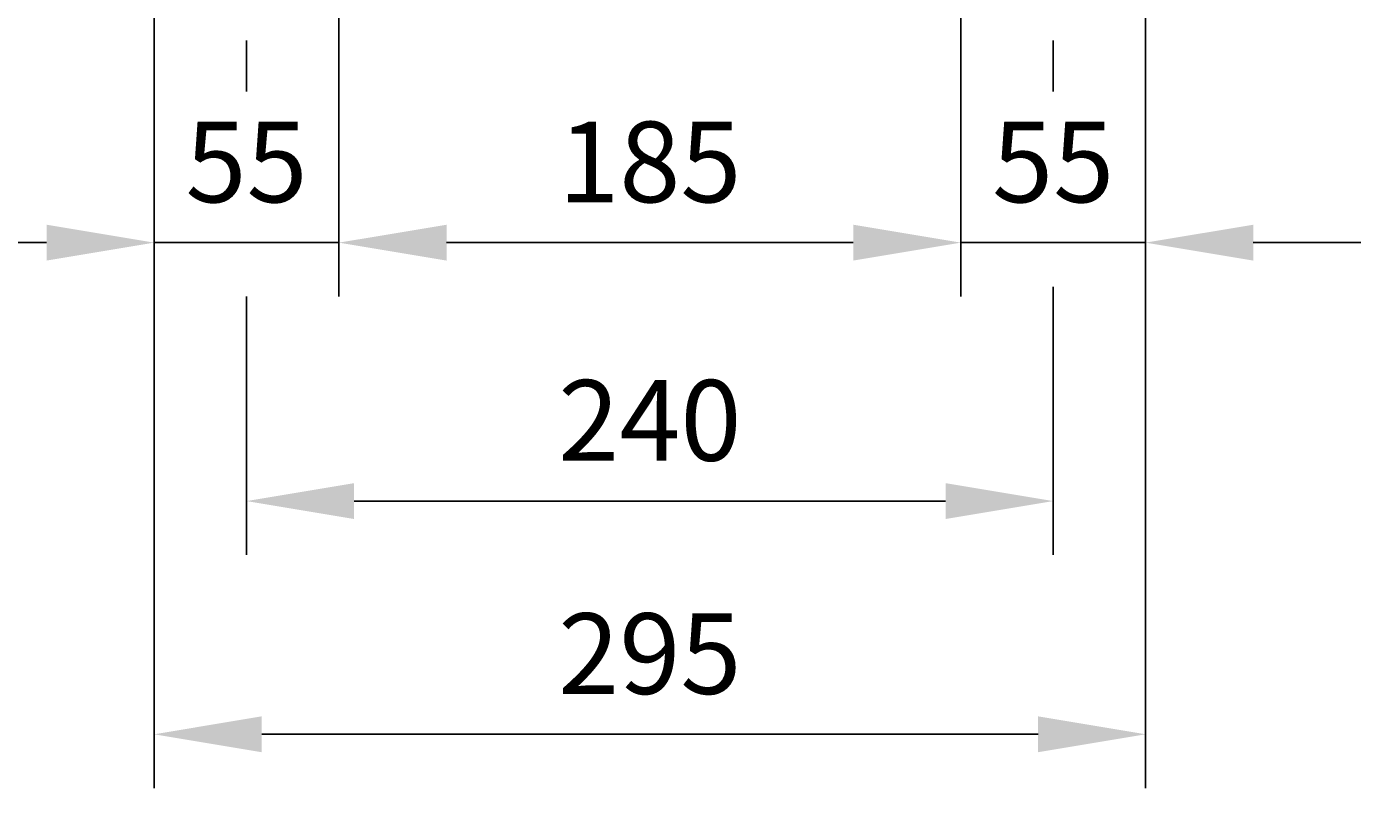
# Model space of a CAD drawing. Extents: x 4 to 940, y 0 to 410.
# Drawn here: x 138 to 188, y 143 to 172 of the extents above; entities that cross this region are included whole.
import ezdxf
from ezdxf.enums import TextEntityAlignment as Align

# ---------------------------------------------------------------- set-up
doc = ezdxf.new("R2010")
doc.units = 0
doc.header["$LTSCALE"] = 5
doc.header["$MEASUREMENT"] = 0
doc.header["$PDMODE"] = 1
doc.layers.get('0').update_dxf_attribs({"color": 9, "linetype": 'CONTINUOUS'})
doc.layers.get('DEFPOINTS').update_dxf_attribs({"linetype": 'CONTINUOUS'})
doc.layers.add('D', color=7, linetype='CONTINUOUS')
doc.styles.add('A3', font='romans', dxfattribs={"height": 3, "bigfont": 'hgtxt'})
doc.styles.get("Standard").update_dxf_attribs({"font": 'romans', "height": 3, "bigfont": 'hgtxt'})
doc.dimstyles.get("Standard").update_dxf_attribs({"dimtxt": 0.18, "dimasz": 0.18, "dimexe": 0.18, "dimexo": 0.0625, "dimgap": 0.09, "dimtad": 0, "dimtih": 1, "dimtoh": 1, "dimdec": 4, "dimzin": 0, "dimdsep": 46, "dimtxsty": 'Standard', "dimcen": 0.09, "dimadec": 0, "dimazin": 0, "dimtfac": 1, "dimtdec": 4, "dimtofl": 0, "dimtmove": 0, "dimatfit": 3, "dimfxl": 0, "dimtolj": 1, "dimtzin": 0, "dimarcsym": 0})

# ---------------------------------------------------------------- blocks, each defined once
blk = doc.blocks.new('*D1')
at = {"color": 7, "linetype": 'ByBlock'}
for p, q in [((149.818, 172.285), (149.818, 161.522)), ((172.943, 172.285), (172.943, 161.522)), ((153.818, 163.522), (168.943, 163.522))]:
    blk.add_line(p, q, dxfattribs=at)
for points in [[(153.818, 164.188), (153.818, 162.855), (149.818, 163.522)], [(168.943, 164.188), (168.943, 162.855), (172.943, 163.522)]]:
    blk.add_solid(points, dxfattribs=at)
at = {"layer": 'DEFPOINTS', "color": 0, "linetype": 'ByBlock'}
for p in [(149.818, 173.285), (172.943, 173.285), (172.943, 163.522)]:
    blk.add_point(p, dxfattribs=at)
at = {"color": 7, "linetype": 'ByBlock', "style": 'A3'}
blk.add_text('185', height=3, dxfattribs=at).set_placement((161.38, 166.522), align=Align.MIDDLE_CENTER)
blk = doc.blocks.new('*D2')
at = {"color": 7, "linetype": 'ByBlock'}
for p, q in [((142.943, 172.285), (142.943, 143.241)), ((179.818, 172.285), (179.818, 143.241)), ((146.943, 145.241), (175.818, 145.241))]:
    blk.add_line(p, q, dxfattribs=at)
for points in [[(146.943, 145.908), (146.943, 144.575), (142.943, 145.241)], [(175.818, 145.908), (175.818, 144.575), (179.818, 145.241)]]:
    blk.add_solid(points, dxfattribs=at)
at = {"layer": 'DEFPOINTS', "color": 0, "linetype": 'ByBlock'}
for p in [(142.943, 173.285), (179.818, 173.285), (179.818, 145.241)]:
    blk.add_point(p, dxfattribs=at)
at = {"color": 7, "linetype": 'ByBlock', "style": 'A3'}
blk.add_text('295', height=3, dxfattribs=at).set_placement((161.38, 148.241), align=Align.MIDDLE_CENTER)
blk = doc.blocks.new('*D8')
at = {"color": 7, "linetype": 'ByBlock'}
for p, q in [((189.913, 180.245), (189.913, 184.245)), ((180.269, 176.245), (191.913, 176.245)), ((189.913, 173.285), (189.913, 176.245)), ((189.913, 169.285), (189.913, 165.285))]:
    blk.add_line(p, q, dxfattribs=at)
for points in [[(189.247, 180.245), (190.58, 180.245), (189.913, 176.245)], [(189.247, 169.285), (190.58, 169.285), (189.913, 173.285)]]:
    blk.add_solid(points, dxfattribs=at)
at = {"layer": 'DEFPOINTS', "color": 0, "linetype": 'ByBlock'}
for p in [(179.269, 176.245), (189.913, 176.245), (180.818, 173.285)]:
    blk.add_point(p, dxfattribs=at)
at = {"color": 7, "linetype": 'ByBlock', "style": 'A3'}
blk.add_text('23', height=3, rotation=90, dxfattribs=at).set_placement((186.913, 181.802), align=Align.MIDDLE_CENTER)
blk = doc.blocks.new('*D11')
at = {"color": 7, "linetype": 'ByBlock'}
for p, q in [((138.943, 163.522), (134.943, 163.522)), ((149.818, 163.522), (142.943, 163.522)), ((153.818, 163.522), (157.818, 163.522))]:
    blk.add_line(p, q, dxfattribs=at)
for points in [[(138.943, 164.188), (138.943, 162.855), (142.943, 163.522)], [(153.818, 164.188), (153.818, 162.855), (149.818, 163.522)]]:
    blk.add_solid(points, dxfattribs=at)
at = {"layer": 'DEFPOINTS', "color": 0, "linetype": 'ByBlock'}
for p in [(142.943, 166.522), (149.818, 166.522), (142.943, 163.522)]:
    blk.add_point(p, dxfattribs=at)
at = {"color": 7, "linetype": 'ByBlock', "style": 'A3'}
blk.add_text('55', height=3, dxfattribs=at).set_placement((146.38, 166.522), align=Align.MIDDLE_CENTER)
blk = doc.blocks.new('*D12')
at = {"color": 7, "linetype": 'ByBlock'}
for p, q in [((168.943, 163.522), (164.943, 163.522)), ((179.818, 163.522), (172.943, 163.522)), ((183.818, 163.522), (187.818, 163.522))]:
    blk.add_line(p, q, dxfattribs=at)
for points in [[(168.943, 164.188), (168.943, 162.855), (172.943, 163.522)], [(183.818, 164.188), (183.818, 162.855), (179.818, 163.522)]]:
    blk.add_solid(points, dxfattribs=at)
at = {"layer": 'DEFPOINTS', "color": 0, "linetype": 'ByBlock'}
for p in [(172.943, 163.522), (172.943, 163.522), (179.818, 163.522)]:
    blk.add_point(p, dxfattribs=at)
at = {"color": 7, "linetype": 'ByBlock', "style": 'A3'}
blk.add_text('55', height=3, dxfattribs=at).set_placement((176.38, 166.522), align=Align.MIDDLE_CENTER)

msp = doc.modelspace()

# ---------------------------------------------------------------- linework, layer by layer
at = {"color": 7, "linetype": 'ByBlock'}
for p, q in [((146.38004, 171.04273), (146.38004, 169.14653)), ((176.38004, 171.04273), (176.38004, 169.14653)), ((176.38004, 161.88119), (176.38004, 151.91276)), ((146.38004, 161.52175), (146.38004, 151.91276)), ((150.38004, 153.91276), (172.38004, 153.91276))]:
    msp.add_line(p, q, dxfattribs=at)
for points in [[(150.38004, 154.57943), (150.38004, 153.2461), (146.38004, 153.91276)], [(172.38004, 154.57943), (172.38004, 153.2461), (176.38004, 153.91276)]]:
    msp.add_solid(points, dxfattribs=at)
at = {"layer": 'DEFPOINTS', "color": 0, "linetype": 'ByBlock'}
msp.add_point((176.38004, 153.91276), dxfattribs=at)

# ---------------------------------------------------------------- texts
at = {"color": 7, "linetype": 'ByBlock', "style": 'A3'}
msp.add_text('240', height=3, dxfattribs=at).set_placement((161.38004, 156.91276), align=Align.MIDDLE_CENTER)

# ---------------------------------------------------------------- dimensions: what is measured, and where the dimension line sits
at = {"layer": 'D'}
dim = msp.add_linear_dim(base=(189.91329, 176.24462), p1=(180.81754, 173.285), p2=(179.26947, 176.24462), angle=90, text='23', dimstyle='Standard', dxfattribs=at)
dim.commit()
dim.dimension.update_dxf_attribs({"geometry": '*D8', "text_midpoint": (186.91329, 181.80227), "dimtype": 128})
for base, p1, p2, picture, middle in [((179.81754, 145.24124), (142.94254, 173.285), (179.81754, 173.285), '*D2', (161.38004, 148.24124)), ((172.94254, 163.52175), (149.81754, 173.285), (172.94254, 173.285), '*D1', (161.38004, 166.52175)), ((142.94254, 163.52175), (149.81754, 166.52175), (142.94254, 166.52175), '*D11', (146.38004, 166.52175)), ((172.94254, 163.52175), (179.81754, 163.52175), (172.94254, 163.52175), '*D12', (176.38004, 166.52175))]:
    dim = msp.add_linear_dim(base=base, p1=p1, p2=p2, dimstyle='Standard', dxfattribs=at)
    dim.commit()
    dim.dimension.update_dxf_attribs({"geometry": picture, "text_midpoint": middle})

doc.saveas('drawing.dxf')
